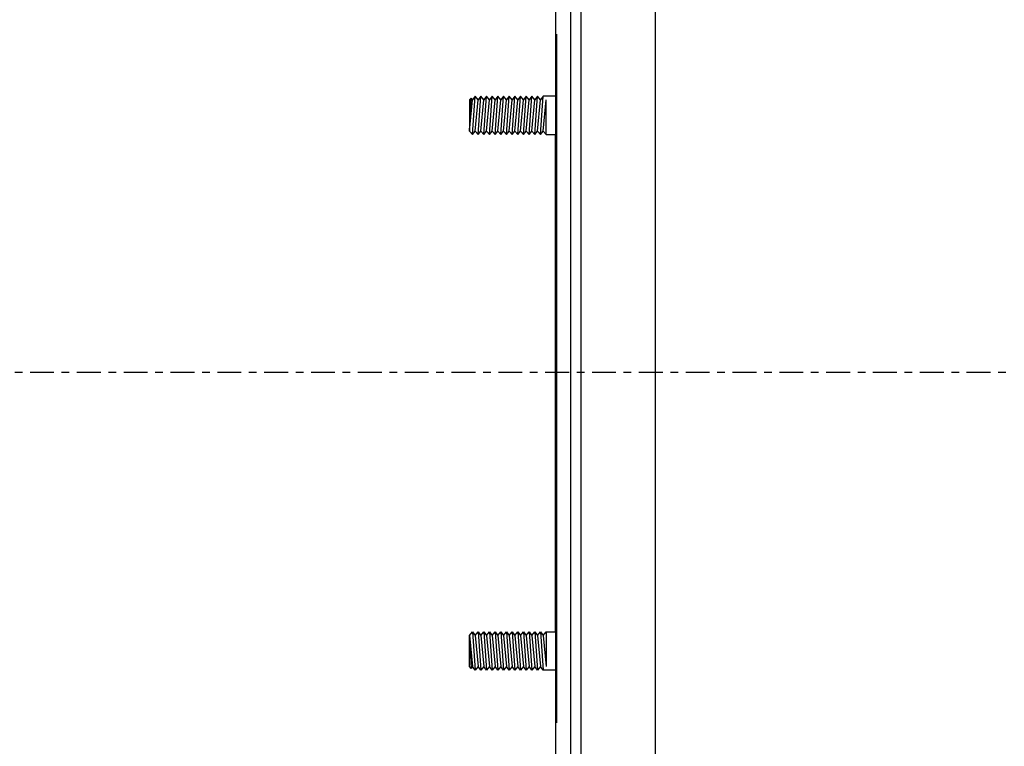
# Model space of a CAD drawing. Extents: x 684 to 1270, y 69 to 400.
# Drawn here: x 1130 to 1143, y 117 to 127 of the extents above; entities that cross this region are included whole.
import ezdxf

# ---------------------------------------------------------------- set-up
doc = ezdxf.new("R2010")
doc.units = 0
doc.header["$LTSCALE"] = 0.25
doc.header["$MEASUREMENT"] = 0
doc.linetypes.add('CENTER', pattern=[2, 1.25, -0.25, 0.25, -0.25])
doc.linetypes.add('PHANTOM', pattern=[2.5, 1.25, -0.25, 0.25, -0.25, 0.25, -0.25])
doc.layers.get('DEFPOINTS').update_dxf_attribs({"linetype": 'CONTINUOUS'})
for name, color, linetype in [('0_OBJECT', 232, 'CONTINUOUS'), ('BURNER', 40, 'PHANTOM'), ('DIMENSIONS', 125, 'CONTINUOUS'), ('FGR CLINES', 7, 'CENTER')]:
    doc.layers.add(name, color=color, linetype=linetype)
doc.styles.add('ROMANS', font='romans.shx')
doc.dimstyles.new('DIM$0', dxfattribs={"dimscale": 34, "dimtxt": 0.09375, "dimasz": 0.15625, "dimexe": 0.125, "dimexo": 0.0625, "dimgap": 0.09375, "dimtad": 0, "dimtih": 1, "dimtoh": 1, "dimdec": 4, "dimzin": 0, "dimdsep": 46, "dimlunit": 5, "dimtxsty": 'ROMANS', "dimcen": 0, "dimadec": 0, "dimazin": 0, "dimtfac": 0.87, "dimtdec": 4, "dimtix": 1, "dimtofl": 0, "dimtmove": 0, "dimatfit": 3, "dimfxl": 0, "dimtolj": 1, "dimtzin": 0, "dimarcsym": 0})

# ---------------------------------------------------------------- blocks, each defined once
blk = doc.blocks.new('*D13')
at = {"layer": 'DEFPOINTS', "color": 0, "transparency": 16777216}
for p in [(1042.486, 220.894), (1138.746, 220.894), (1111.496, 91.519)]:
    blk.add_point(p, dxfattribs=at)
at = {"layer": 'DIMENSIONS', "color": 0, "lineweight": -2, "transparency": 16777216}
for p, q in [((1136.621, 220.894), (1038.236, 220.894)), ((1042.486, 215.582), (1042.486, 170.354)), ((1042.486, 96.832), (1042.486, 157.508)), ((1109.371, 91.519), (1038.236, 91.519))]:
    blk.add_line(p, q, dxfattribs=at)
at = {"layer": 'DIMENSIONS', "color": 0, "transparency": 16777216}
for points in [[(1041.601, 215.582), (1043.372, 215.582), (1042.486, 220.894)], [(1041.601, 96.832), (1043.372, 96.832), (1042.486, 91.519)]]:
    blk.add_solid(points, dxfattribs=at)
at = {"layer": 'DIMENSIONS', "color": 0, "transparency": 16777216, "insert": (1042.486, 163.931), "char_height": 3.1875, "attachment_point": 5, "style": 'ROMANS'}
blk.add_mtext('\\A1;129{\\H0.870000x;\\S3/8;}', dxfattribs=at)

msp = doc.modelspace()

# ---------------------------------------------------------------- linework, layer by layer
at = {"layer": '0_OBJECT'}
for radius, start, end in [(24, 321.344286, 201.408973), (23.0625, 324.478371, 202.325067)]:
    msp.add_arc((1154.24608, 137.76929, 1), radius, start, end, dxfattribs=at)
at = {"layer": 'BURNER', "linetype": 'Continuous'}
for p, q in [((1137.44044, 136.15345), (1137.44044, 112.19005)), ((1137.57494, 136.15345), (1137.57494, 111.19005)), ((1138.5464, 133.48414), (1138.5464, 109.48414)), ((1137.24474, 130.58457), (1137.24474, 116.29807)), ((1137.26114, 117.77833), (1137.26114, 126.77833)), ((1137.26114, 118.02833), (1137.26114, 126.52833)), ((1136.15678, 125.46533), (1136.19382, 125.96533)), ((1136.23085, 125.46533), (1136.26789, 125.96533)), ((1136.30493, 125.46533), (1136.34197, 125.96533)), ((1136.379, 125.46533), (1136.41604, 125.96533)), ((1136.45308, 125.46533), (1136.49011, 125.96533)), ((1136.52715, 125.46533), (1136.56419, 125.96533)), ((1136.60123, 125.46533), (1136.63826, 125.96533)), ((1136.6753, 125.46533), (1136.71234, 125.96533)), ((1136.74937, 125.46533), (1136.78641, 125.96533)), ((1136.82345, 125.46533), (1136.86048, 125.96533)), ((1136.89752, 125.46533), (1136.93456, 125.96533)), ((1136.9716, 125.46533), (1137.00863, 125.96533)), ((1137.04567, 125.46533), (1137.08271, 125.96533)), ((1136.11974, 125.51113), (1136.13826, 125.94243)), ((1136.11974, 125.51113), (1136.15678, 125.91953)), ((1136.19382, 125.51113), (1136.23085, 125.91953)), ((1136.26789, 125.51113), (1136.30493, 125.91953)), ((1136.34197, 125.51113), (1136.379, 125.91953)), ((1136.41604, 125.51113), (1136.45308, 125.91953)), ((1136.49011, 125.51113), (1136.52715, 125.91953)), ((1136.56419, 125.51113), (1136.60123, 125.91953)), ((1136.63826, 125.51113), (1136.6753, 125.91953)), ((1136.71234, 125.51113), (1136.74937, 125.91953)), ((1136.78641, 125.51113), (1136.82345, 125.91953)), ((1136.86048, 125.51113), (1136.89752, 125.91953)), ((1136.93456, 125.51113), (1136.9716, 125.91953)), ((1137.00863, 125.51113), (1137.04567, 125.91953)), ((1137.08271, 125.51113), (1137.11974, 125.91953)), ((1137.11974, 125.46533), (1137.11974, 125.91953)), ((1137.24474, 118.96533), (1137.24474, 125.46533)), ((1137.57494, 119.14834), (1137.57494, 118.28231)), ((1136.11974, 118.91953), (1136.15678, 118.51113)), ((1136.11974, 118.91953), (1136.13826, 118.48823)), ((1136.15678, 118.96533), (1136.19382, 118.46533)), ((1136.19382, 118.91953), (1136.23085, 118.51113)), ((1136.23085, 118.96533), (1136.26789, 118.46533)), ((1136.26789, 118.91953), (1136.30493, 118.51113)), ((1136.30493, 118.96533), (1136.34197, 118.46533)), ((1136.34197, 118.91953), (1136.379, 118.51113)), ((1136.379, 118.96533), (1136.41604, 118.46533)), ((1136.41604, 118.91953), (1136.45308, 118.51113)), ((1136.45308, 118.96533), (1136.49011, 118.46533)), ((1136.49011, 118.91953), (1136.52715, 118.51113)), ((1136.52715, 118.96533), (1136.56419, 118.46533)), ((1136.56419, 118.91953), (1136.60123, 118.51113)), ((1136.60123, 118.96533), (1136.63826, 118.46533)), ((1136.63826, 118.91953), (1136.6753, 118.51113)), ((1136.6753, 118.96533), (1136.71234, 118.46533)), ((1136.71234, 118.91953), (1136.74937, 118.51113)), ((1136.74937, 118.96533), (1136.78641, 118.46533)), ((1136.78641, 118.91953), (1136.82345, 118.51113)), ((1136.82345, 118.96533), (1136.86048, 118.46533)), ((1136.86048, 118.91953), (1136.89752, 118.51113)), ((1136.89752, 118.96533), (1136.93456, 118.46533)), ((1136.93456, 118.91953), (1136.9716, 118.51113)), ((1136.9716, 118.96533), (1137.00863, 118.46533)), ((1137.00863, 118.91953), (1137.04567, 118.51113)), ((1137.04567, 118.96533), (1137.08271, 118.46533)), ((1137.08271, 118.91953), (1137.11974, 118.51113)), ((1137.11974, 118.96533), (1137.11974, 118.51113))]:
    msp.add_line(p, q, dxfattribs=at)
for points in [[(1137.26114, 125.96533), (1137.08271, 125.96533), (1137.04567, 125.91953), (1137.00863, 125.96533), (1136.9716, 125.91953), (1136.93456, 125.96533), (1136.89752, 125.91953), (1136.86048, 125.96533), (1136.82345, 125.91953), (1136.78641, 125.96533), (1136.74937, 125.91953), (1136.71234, 125.96533), (1136.6753, 125.91953), (1136.63826, 125.96533), (1136.60123, 125.91953), (1136.56419, 125.96533), (1136.52715, 125.91953), (1136.49011, 125.96533), (1136.45308, 125.91953), (1136.41604, 125.96533), (1136.379, 125.91953), (1136.34197, 125.96533), (1136.30493, 125.91953), (1136.26789, 125.96533), (1136.23085, 125.91953), (1136.19382, 125.96533), (1136.15678, 125.91953), (1136.13826, 125.94243), (1136.11974, 125.91953), (1136.11974, 125.51113), (1136.15678, 125.46533), (1136.19382, 125.51113), (1136.23085, 125.46533), (1136.26789, 125.51113), (1136.30493, 125.46533), (1136.34197, 125.51113), (1136.379, 125.46533), (1136.41604, 125.51113), (1136.45308, 125.46533), (1136.49011, 125.51113), (1136.52715, 125.46533), (1136.56419, 125.51113), (1136.60123, 125.46533), (1136.63826, 125.51113), (1136.6753, 125.46533), (1136.71234, 125.51113), (1136.74937, 125.46533), (1136.78641, 125.51113), (1136.82345, 125.46533), (1136.86048, 125.51113), (1136.89752, 125.46533), (1136.93456, 125.51113), (1136.9716, 125.46533), (1137.00863, 125.51113), (1137.04567, 125.46533), (1137.08271, 125.51113), (1137.11974, 125.46533), (1137.26114, 125.46533)], [(1137.26114, 118.46533), (1137.08271, 118.46533), (1137.04567, 118.51113), (1137.00863, 118.46533), (1136.9716, 118.51113), (1136.93456, 118.46533), (1136.89752, 118.51113), (1136.86048, 118.46533), (1136.82345, 118.51113), (1136.78641, 118.46533), (1136.74937, 118.51113), (1136.71234, 118.46533), (1136.6753, 118.51113), (1136.63826, 118.46533), (1136.60123, 118.51113), (1136.56419, 118.46533), (1136.52715, 118.51113), (1136.49011, 118.46533), (1136.45308, 118.51113), (1136.41604, 118.46533), (1136.379, 118.51113), (1136.34197, 118.46533), (1136.30493, 118.51113), (1136.26789, 118.46533), (1136.23085, 118.51113), (1136.19382, 118.46533), (1136.15678, 118.51113), (1136.13826, 118.48823), (1136.11974, 118.51113), (1136.11974, 118.91953), (1136.15678, 118.96533), (1136.19382, 118.91953), (1136.23085, 118.96533), (1136.26789, 118.91953), (1136.30493, 118.96533), (1136.34197, 118.91953), (1136.379, 118.96533), (1136.41604, 118.91953), (1136.45308, 118.96533), (1136.49011, 118.91953), (1136.52715, 118.96533), (1136.56419, 118.91953), (1136.60123, 118.96533), (1136.63826, 118.91953), (1136.6753, 118.96533), (1136.71234, 118.91953), (1136.74937, 118.96533), (1136.78641, 118.91953), (1136.82345, 118.96533), (1136.86048, 118.91953), (1136.89752, 118.96533), (1136.93456, 118.91953), (1136.9716, 118.96533), (1137.00863, 118.91953), (1137.04567, 118.96533), (1137.08271, 118.91953), (1137.11974, 118.96533), (1137.26114, 118.96533)]]:
    msp.add_lwpolyline(points, dxfattribs=at)
at = {"layer": 'FGR CLINES', "linetype": 'CENTER'}
msp.add_line((1067.28317, 122.35914), (1147.26349, 122.35914), dxfattribs=at)

# ---------------------------------------------------------------- dimensions: what is measured, and where the dimension line sits
at = {"layer": 'DIMENSIONS'}
dim = msp.add_linear_dim(base=(1042.48609, 220.89429), p1=(1111.49608, 91.51929), p2=(1138.74608, 220.89429), angle=90, dimstyle='DIM$0', dxfattribs=at)
dim.commit()
dim.dimension.update_dxf_attribs({"geometry": '*D13', "text_midpoint": (1042.48609, 163.9311), "dimtype": 160})

doc.saveas('drawing.dxf')
